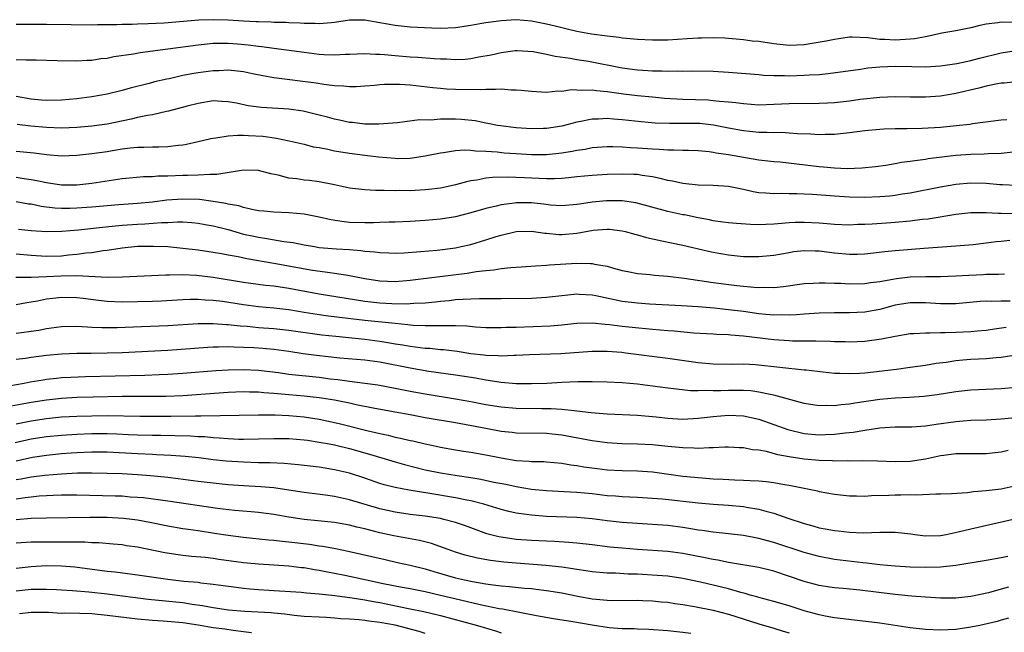
# Model space of a CAD drawing. Units: inches. Extents: x 2685000 to 2687309, y 1550634 to 1551000.
# Drawn here: x 2685555 to 2685685, y 1550766 to 1550847 of the extents above; entities that cross this region are included whole.
import ezdxf

# ---------------------------------------------------------------- set-up
doc = ezdxf.new("R2010")
doc.units = ezdxf.units.IN
doc.header["$MEASUREMENT"] = 0
doc.layers.add('LD26851548_2ft', color=143, linetype='Continuous')

msp = doc.modelspace()

# ---------------------------------------------------------------- linework, layer by layer
at = {"layer": 'LD26851548_2ft'}
for points, elevation in [([(2685686.58, 1550846.58), (2685685, 1550846.65), (2685684.56, 1550846.56), (2685683, 1550846.39), (2685682.18, 1550846.18), (2685681, 1550845.91), (2685679, 1550845.49), (2685677.18, 1550845.18), (2685675.25, 1550844.75), (2685675, 1550844.72), (2685673.57, 1550844.43), (2685673, 1550844.38), (2685672.35, 1550844.35), (2685671, 1550844.25), (2685669.66, 1550844.34), (2685669, 1550844.36), (2685667.41, 1550844.59), (2685665.33, 1550844.67), (2685665, 1550844.66), (2685663.57, 1550844.43), (2685663, 1550844.36), (2685661.89, 1550844.11), (2685659, 1550843.64), (2685657, 1550843.56), (2685655, 1550843.76), (2685653, 1550844.07), (2685652.15, 1550844.15), (2685651, 1550844.3), (2685648.51, 1550844.51), (2685647, 1550844.57), (2685645.47, 1550844.53), (2685645, 1550844.53), (2685643.57, 1550844.43), (2685641, 1550844.27), (2685639.74, 1550844.26), (2685639, 1550844.24), (2685637, 1550844.33), (2685635.54, 1550844.46), (2685635, 1550844.53), (2685634.6, 1550844.6), (2685633, 1550844.77), (2685630.95, 1550845.05), (2685629, 1550845.41), (2685627.72, 1550845.72), (2685627, 1550845.88), (2685626.12, 1550846.12), (2685625, 1550846.38), (2685623, 1550846.77), (2685621, 1550846.94), (2685619, 1550846.83), (2685617, 1550846.56), (2685616.45, 1550846.45), (2685615, 1550846.21), (2685613, 1550845.91), (2685611, 1550845.82), (2685609.85, 1550845.85), (2685607, 1550845.98), (2685605, 1550846.18), (2685603, 1550846.56), (2685601, 1550846.89), (2685599, 1550846.88), (2685597, 1550846.59), (2685596.57, 1550846.57), (2685595, 1550846.42), (2685594.46, 1550846.45), (2685593, 1550846.45), (2685592.5, 1550846.5), (2685591, 1550846.55), (2685590.58, 1550846.58), (2685589, 1550846.61), (2685588.64, 1550846.64), (2685587, 1550846.66), (2685586.69, 1550846.69), (2685585, 1550846.75), (2685583, 1550846.89), (2685581, 1550846.96), (2685579.1, 1550846.9), (2685574.51, 1550846.51), (2685572.4, 1550846.4), (2685571, 1550846.37), (2685570.33, 1550846.32), (2685569, 1550846.32), (2685568.27, 1550846.27), (2685565.73, 1550846.27), (2685565, 1550846.25), (2685562.27, 1550846.27), (2685559, 1550846.32), (2685555, 1550846.32)], 8908), ([(2685555, 1550841.72), (2685556.34, 1550841.66), (2685557.65, 1550841.65), (2685560.43, 1550841.57), (2685563, 1550841.54), (2685564.38, 1550841.62), (2685565, 1550841.63), (2685566.18, 1550841.82), (2685567, 1550841.9), (2685567.9, 1550842.1), (2685570.47, 1550842.47), (2685571.36, 1550842.64), (2685575, 1550843.1), (2685579, 1550843.64), (2685581, 1550843.85), (2685582.12, 1550843.88), (2685583, 1550843.86), (2685584.23, 1550843.77), (2685585.63, 1550843.63), (2685587, 1550843.45), (2685587.42, 1550843.42), (2685589, 1550843.19), (2685593, 1550842.66), (2685595, 1550842.43), (2685595.62, 1550842.38), (2685597, 1550842.33), (2685598.41, 1550842.41), (2685599, 1550842.41), (2685601, 1550842.51), (2685602.41, 1550842.41), (2685603, 1550842.42), (2685603.61, 1550842.39), (2685605, 1550842.23), (2685607, 1550842.06), (2685608, 1550842), (2685610.17, 1550841.83), (2685611, 1550841.79), (2685611.79, 1550841.79), (2685613, 1550841.71), (2685614.25, 1550841.75), (2685615, 1550841.84), (2685616.08, 1550842.08), (2685617.67, 1550842.33), (2685619, 1550842.65), (2685620.87, 1550842.88), (2685621.12, 1550842.88), (2685623.24, 1550842.76), (2685625, 1550842.43), (2685626.13, 1550842.13), (2685628.12, 1550841.88), (2685629, 1550841.7), (2685630.53, 1550841.47), (2685635, 1550840.62), (2685637, 1550840.36), (2685637.71, 1550840.29), (2685639, 1550840.22), (2685640.22, 1550840.22), (2685641, 1550840.17), (2685642.22, 1550840.22), (2685643, 1550840.19), (2685644.23, 1550840.23), (2685647, 1550840.19), (2685649, 1550840.05), (2685653, 1550839.71), (2685653.65, 1550839.65), (2685655, 1550839.6), (2685656.4, 1550839.6), (2685657, 1550839.57), (2685659, 1550839.62), (2685659.68, 1550839.68), (2685661, 1550839.75), (2685662.15, 1550839.85), (2685666.44, 1550840.44), (2685667.4, 1550840.6), (2685669, 1550840.76), (2685671, 1550840.84), (2685673.22, 1550840.78), (2685675, 1550840.76), (2685677, 1550840.87), (2685679.17, 1550841.17), (2685681, 1550841.56), (2685682.13, 1550841.87), (2685685, 1550842.57), (2685687, 1550842.9)], 8910), ([(2685687, 1550838.74), (2685685.4, 1550838.6), (2685685, 1550838.59), (2685684.51, 1550838.51), (2685683, 1550838.2), (2685682.07, 1550837.93), (2685679, 1550837.21), (2685677, 1550836.87), (2685675, 1550836.72), (2685673, 1550836.75), (2685671, 1550836.8), (2685669, 1550836.71), (2685666.41, 1550836.41), (2685665, 1550836.21), (2685663, 1550836), (2685662.06, 1550835.94), (2685661, 1550835.89), (2685657, 1550835.86), (2685655, 1550835.75), (2685653, 1550835.7), (2685651, 1550835.84), (2685649.99, 1550835.99), (2685649, 1550836.08), (2685647.84, 1550836.16), (2685647, 1550836.27), (2685646.32, 1550836.32), (2685643, 1550836.42), (2685640.57, 1550836.57), (2685639, 1550836.72), (2685637, 1550836.93), (2685635.15, 1550837.15), (2685633, 1550837.45), (2685631.57, 1550837.57), (2685631, 1550837.67), (2685629.62, 1550837.62), (2685629, 1550837.68), (2685628.31, 1550837.69), (2685627, 1550837.5), (2685626.49, 1550837.51), (2685625, 1550837.37), (2685623, 1550837.47), (2685621.63, 1550837.63), (2685621, 1550837.66), (2685620.33, 1550837.67), (2685619, 1550837.78), (2685618.27, 1550837.73), (2685617, 1550837.76), (2685616.29, 1550837.72), (2685613, 1550837.73), (2685611.8, 1550837.8), (2685611, 1550837.87), (2685610.01, 1550837.99), (2685607, 1550838.31), (2685605.6, 1550838.4), (2685605, 1550838.42), (2685603.6, 1550838.4), (2685603, 1550838.36), (2685602.28, 1550838.28), (2685601, 1550838.17), (2685599.89, 1550838.11), (2685599, 1550838.08), (2685598.18, 1550838.18), (2685597, 1550838.23), (2685595.59, 1550838.41), (2685594.58, 1550838.58), (2685589, 1550839.31), (2685587.56, 1550839.56), (2685586.18, 1550839.82), (2685585, 1550840.07), (2685584.19, 1550840.19), (2685583, 1550840.29), (2685581.77, 1550840.23), (2685581, 1550840.22), (2685579, 1550839.96), (2685578.18, 1550839.82), (2685577, 1550839.58), (2685575.17, 1550839.17), (2685574.88, 1550839.12), (2685573.26, 1550838.74), (2685572.55, 1550838.55), (2685570.06, 1550837.94), (2685569, 1550837.63), (2685567, 1550837.12), (2685565, 1550836.77), (2685563, 1550836.51), (2685561, 1550836.32), (2685559, 1550836.28), (2685558.35, 1550836.35), (2685557, 1550836.46), (2685555, 1550836.84)], 8912), ([(2685685.74, 1550833.74), (2685685, 1550833.69), (2685681.2, 1550833.2), (2685680.87, 1550833.13), (2685679.07, 1550832.93), (2685677, 1550832.72), (2685674.58, 1550832.58), (2685672.54, 1550832.54), (2685671, 1550832.55), (2685669.5, 1550832.5), (2685669, 1550832.47), (2685667, 1550832.28), (2685665, 1550832.03), (2685663, 1550831.82), (2685661.79, 1550831.79), (2685661, 1550831.75), (2685659.83, 1550831.83), (2685658.12, 1550831.88), (2685657, 1550831.99), (2685656.05, 1550832.05), (2685655, 1550832.04), (2685654.09, 1550832.09), (2685653, 1550832.09), (2685651.81, 1550832.19), (2685651, 1550832.27), (2685649, 1550832.64), (2685647.05, 1550833.05), (2685645.25, 1550833.25), (2685644.73, 1550833.27), (2685641.24, 1550833.24), (2685639.32, 1550833.32), (2685637.49, 1550833.49), (2685635, 1550833.76), (2685633.83, 1550833.83), (2685633, 1550833.91), (2685631.84, 1550833.84), (2685631, 1550833.84), (2685629.52, 1550833.52), (2685629, 1550833.43), (2685627, 1550832.89), (2685625, 1550832.6), (2685624.59, 1550832.59), (2685623, 1550832.57), (2685621, 1550832.7), (2685618.93, 1550832.93), (2685618.53, 1550833), (2685617.26, 1550833.26), (2685617, 1550833.3), (2685615.59, 1550833.59), (2685613.78, 1550833.78), (2685613, 1550833.81), (2685612.17, 1550833.83), (2685611, 1550833.82), (2685609.72, 1550833.72), (2685608.25, 1550833.75), (2685605.34, 1550833.34), (2685602.85, 1550833.16), (2685601, 1550833.18), (2685599.37, 1550833.37), (2685599, 1550833.38), (2685597.68, 1550833.68), (2685597, 1550833.81), (2685596.09, 1550834.09), (2685595, 1550834.38), (2685592.89, 1550834.89), (2685591, 1550835.14), (2685587.37, 1550835.37), (2685585.61, 1550835.61), (2685584.06, 1550835.94), (2685583, 1550836.13), (2685582.16, 1550836.16), (2685581, 1550836.23), (2685579, 1550835.92), (2685577.55, 1550835.55), (2685575.12, 1550834.88), (2685574.84, 1550834.84), (2685573, 1550834.42), (2685572.32, 1550834.32), (2685571, 1550834.03), (2685570.17, 1550833.83), (2685567, 1550833.19), (2685565, 1550832.89), (2685563, 1550832.71), (2685561, 1550832.65), (2685559, 1550832.72), (2685556.92, 1550832.92), (2685555.14, 1550833.14)], 8914), ([(2685555, 1550829.61), (2685557.37, 1550829.37), (2685559, 1550829.15), (2685561, 1550829.01), (2685563, 1550829.08), (2685565, 1550829.29), (2685567, 1550829.58), (2685567.7, 1550829.7), (2685569, 1550829.9), (2685570.05, 1550830.05), (2685571, 1550830.13), (2685571.87, 1550830.13), (2685573, 1550830.19), (2685573.81, 1550830.19), (2685575, 1550830.22), (2685576.4, 1550830.4), (2685577, 1550830.45), (2685577.47, 1550830.53), (2685579, 1550830.87), (2685580.71, 1550831.29), (2685581, 1550831.34), (2685581.37, 1550831.37), (2685583, 1550831.65), (2685584.26, 1550831.74), (2685585, 1550831.7), (2685585.66, 1550831.66), (2685587.57, 1550831.57), (2685589.34, 1550831.34), (2685591.01, 1550830.99), (2685593, 1550830.51), (2685594.19, 1550830.19), (2685595, 1550830.07), (2685596.13, 1550829.87), (2685597, 1550829.67), (2685599, 1550829.33), (2685601, 1550829.06), (2685602.84, 1550828.84), (2685605, 1550828.67), (2685605.34, 1550828.66), (2685607, 1550828.69), (2685607.29, 1550828.71), (2685609, 1550828.97), (2685611, 1550829.39), (2685611.42, 1550829.42), (2685613, 1550829.68), (2685614.22, 1550829.78), (2685615, 1550829.73), (2685615.64, 1550829.64), (2685617, 1550829.61), (2685618.5, 1550829.5), (2685619.4, 1550829.4), (2685621, 1550829.28), (2685623, 1550829.17), (2685625, 1550829.18), (2685627, 1550829.38), (2685628.4, 1550829.6), (2685629, 1550829.73), (2685630.11, 1550829.89), (2685631, 1550830.07), (2685633, 1550830.24), (2685633.76, 1550830.24), (2685635, 1550830.2), (2685636.1, 1550830.1), (2685637, 1550830.06), (2685639, 1550829.9), (2685639.87, 1550829.87), (2685641, 1550829.78), (2685641.8, 1550829.8), (2685643, 1550829.73), (2685643.74, 1550829.74), (2685645, 1550829.69), (2685646.44, 1550829.56), (2685647, 1550829.48), (2685647.38, 1550829.38), (2685649, 1550829.15), (2685651.25, 1550828.75), (2685653, 1550828.47), (2685655, 1550828.25), (2685655.82, 1550828.18), (2685658.05, 1550827.95), (2685661, 1550827.59), (2685661.56, 1550827.56), (2685663, 1550827.41), (2685664.66, 1550827.34), (2685666.61, 1550827.39), (2685668.41, 1550827.59), (2685669.76, 1550827.76), (2685671, 1550827.97), (2685671.86, 1550828.14), (2685673, 1550828.27), (2685673.61, 1550828.39), (2685675, 1550828.56), (2685675.38, 1550828.62), (2685677.15, 1550828.85), (2685679, 1550829.06), (2685681, 1550829.21), (2685682.74, 1550829.26), (2685683.29, 1550829.29), (2685685, 1550829.33), (2685687, 1550829.58)], 8916), ([(2685687, 1550825.08), (2685685.16, 1550825.16), (2685684.84, 1550825.16), (2685683, 1550825.33), (2685681, 1550825.39), (2685679, 1550825.21), (2685677, 1550824.87), (2685673, 1550824.08), (2685671.93, 1550823.93), (2685671, 1550823.76), (2685670.32, 1550823.68), (2685669, 1550823.57), (2685667, 1550823.51), (2685665, 1550823.55), (2685663, 1550823.68), (2685660.1, 1550823.9), (2685659, 1550823.95), (2685658.02, 1550823.98), (2685657, 1550823.98), (2685656, 1550824), (2685655, 1550823.97), (2685653.92, 1550824.08), (2685653, 1550824.12), (2685652.25, 1550824.25), (2685651, 1550824.53), (2685649, 1550824.95), (2685647, 1550825.09), (2685645, 1550825.12), (2685643, 1550825.32), (2685641.63, 1550825.63), (2685641, 1550825.74), (2685640.01, 1550826.01), (2685639, 1550826.2), (2685637.61, 1550826.39), (2685637, 1550826.51), (2685636.54, 1550826.54), (2685635, 1550826.59), (2685633, 1550826.53), (2685631, 1550826.41), (2685629, 1550826.21), (2685627.91, 1550826.09), (2685627, 1550826.02), (2685626.04, 1550825.96), (2685625, 1550825.96), (2685624.01, 1550826.01), (2685622.07, 1550826.07), (2685619.82, 1550826.18), (2685617.85, 1550826.15), (2685617, 1550826.04), (2685615.78, 1550825.78), (2685615, 1550825.68), (2685614.45, 1550825.55), (2685613, 1550825.15), (2685611.23, 1550824.77), (2685611, 1550824.73), (2685609.47, 1550824.53), (2685609, 1550824.49), (2685607, 1550824.38), (2685605.6, 1550824.4), (2685605, 1550824.38), (2685603.57, 1550824.43), (2685602.42, 1550824.42), (2685601, 1550824.49), (2685599, 1550824.72), (2685597, 1550825.15), (2685595, 1550825.54), (2685593.72, 1550825.72), (2685593, 1550825.8), (2685592.06, 1550825.94), (2685591, 1550826.06), (2685589.56, 1550826.44), (2685588.61, 1550826.61), (2685587, 1550827.06), (2685585, 1550827.11), (2685581.48, 1550826.52), (2685581, 1550826.52), (2685580.54, 1550826.54), (2685579, 1550826.43), (2685577.61, 1550826.39), (2685577, 1550826.4), (2685575, 1550826.32), (2685573.71, 1550826.29), (2685573, 1550826.23), (2685571.8, 1550826.2), (2685569.95, 1550826.05), (2685569, 1550825.95), (2685565, 1550825.35), (2685563, 1550825.14), (2685561, 1550825.14), (2685559, 1550825.41), (2685557.71, 1550825.71), (2685557, 1550825.82), (2685556.05, 1550825.95), (2685555, 1550826.12)], 8918), ([(2685686.66, 1550821.34), (2685685, 1550821.36), (2685684.6, 1550821.4), (2685683, 1550821.47), (2685681.45, 1550821.45), (2685681, 1550821.47), (2685679, 1550821.26), (2685675.35, 1550820.65), (2685674.57, 1550820.57), (2685673, 1550820.36), (2685671, 1550820.18), (2685669.88, 1550820.12), (2685667.97, 1550819.97), (2685667, 1550819.93), (2685666.09, 1550819.91), (2685665, 1550819.85), (2685663, 1550819.93), (2685662.03, 1550820.03), (2685661, 1550820.11), (2685659, 1550820.2), (2685657.82, 1550820.18), (2685657, 1550820.14), (2685656.04, 1550820.04), (2685655, 1550819.98), (2685653.92, 1550819.92), (2685653, 1550819.9), (2685651.92, 1550819.92), (2685650.05, 1550820.05), (2685649, 1550820.14), (2685648.25, 1550820.25), (2685647, 1550820.4), (2685646.52, 1550820.52), (2685645, 1550820.81), (2685643.2, 1550821.2), (2685643, 1550821.22), (2685641, 1550821.64), (2685636.77, 1550822.77), (2685635, 1550823.04), (2685632.93, 1550823.07), (2685631, 1550822.89), (2685629.37, 1550822.63), (2685629, 1550822.55), (2685627, 1550822.38), (2685625.51, 1550822.49), (2685624.61, 1550822.61), (2685623, 1550822.78), (2685621, 1550822.8), (2685620.75, 1550822.75), (2685619, 1550822.54), (2685618.36, 1550822.36), (2685617, 1550822.04), (2685615, 1550821.45), (2685613, 1550820.95), (2685611, 1550820.64), (2685609, 1550820.47), (2685607, 1550820.34), (2685605, 1550820.24), (2685604.22, 1550820.22), (2685603, 1550820.17), (2685602.16, 1550820.16), (2685601, 1550820.13), (2685599, 1550820.21), (2685598.27, 1550820.27), (2685596.55, 1550820.55), (2685595, 1550820.9), (2685593, 1550821.28), (2685591, 1550821.46), (2685589, 1550821.55), (2685587.69, 1550821.69), (2685587, 1550821.75), (2685586.11, 1550821.89), (2685585, 1550822.17), (2685584.38, 1550822.38), (2685583, 1550822.6), (2685582.69, 1550822.69), (2685581, 1550822.96), (2685579.21, 1550823.21), (2685577, 1550823.29), (2685574.87, 1550823.13), (2685573, 1550822.89), (2685571, 1550822.71), (2685568.53, 1550822.53), (2685565, 1550822.23), (2685563, 1550822.09), (2685562.06, 1550822.06), (2685561, 1550822.06), (2685560.1, 1550822.1), (2685558.31, 1550822.31), (2685557, 1550822.59), (2685556.63, 1550822.63), (2685555, 1550822.92)], 8920), ([(2685555.32, 1550819.32), (2685557, 1550819.14), (2685559, 1550818.98), (2685561.03, 1550819.03), (2685563.24, 1550819.24), (2685566.41, 1550819.59), (2685567.69, 1550819.69), (2685569, 1550819.82), (2685571, 1550819.95), (2685572, 1550820), (2685574.19, 1550820.19), (2685575, 1550820.2), (2685576.28, 1550820.28), (2685577, 1550820.26), (2685578.19, 1550820.19), (2685579, 1550820.12), (2685579.94, 1550819.94), (2685581, 1550819.76), (2685583, 1550819.25), (2685585, 1550818.67), (2685586.36, 1550818.37), (2685587, 1550818.24), (2685588.09, 1550818.09), (2685590.31, 1550817.7), (2685591.54, 1550817.54), (2685593, 1550817.23), (2685594.38, 1550817), (2685595, 1550816.91), (2685597.28, 1550816.72), (2685599, 1550816.62), (2685600.5, 1550816.5), (2685601, 1550816.42), (2685602.32, 1550816.32), (2685603, 1550816.21), (2685604.19, 1550816.19), (2685605, 1550816.15), (2685606.2, 1550816.2), (2685608.35, 1550816.35), (2685610.55, 1550816.55), (2685613, 1550816.85), (2685613.71, 1550817), (2685615, 1550817.3), (2685617, 1550817.91), (2685618.34, 1550818.34), (2685619, 1550818.53), (2685621, 1550819), (2685623, 1550819.06), (2685624.79, 1550818.79), (2685625, 1550818.78), (2685626.62, 1550818.62), (2685627, 1550818.61), (2685629, 1550818.79), (2685631.17, 1550819.17), (2685633, 1550819.32), (2685633.3, 1550819.3), (2685635, 1550819.09), (2685635.38, 1550819), (2685636.64, 1550818.64), (2685637, 1550818.56), (2685638.19, 1550818.19), (2685640.21, 1550817.79), (2685641.49, 1550817.49), (2685643, 1550817.19), (2685646.39, 1550816.39), (2685647, 1550816.27), (2685649, 1550815.93), (2685651, 1550815.72), (2685653, 1550815.68), (2685655, 1550815.89), (2685657, 1550816.25), (2685657.65, 1550816.35), (2685659, 1550816.5), (2685660.45, 1550816.45), (2685661, 1550816.45), (2685663, 1550816.17), (2685665, 1550815.99), (2685665.99, 1550816.01), (2685667, 1550816.06), (2685669.65, 1550816.35), (2685671, 1550816.49), (2685674.8, 1550816.8), (2685679, 1550817.1), (2685681.3, 1550817.3), (2685683, 1550817.51), (2685684.32, 1550817.68), (2685685, 1550817.73), (2685686.13, 1550817.87)], 8922), ([(2685555, 1550816.05), (2685557, 1550815.86), (2685559, 1550815.73), (2685561, 1550815.8), (2685561.91, 1550815.91), (2685563, 1550816), (2685564.19, 1550816.19), (2685565, 1550816.25), (2685566.49, 1550816.49), (2685567, 1550816.54), (2685569, 1550816.86), (2685571, 1550817.05), (2685573.08, 1550817.08), (2685575, 1550817.01), (2685577, 1550816.82), (2685579, 1550816.58), (2685581, 1550816.29), (2685582.08, 1550816.08), (2685583, 1550815.92), (2685584.32, 1550815.68), (2685585.43, 1550815.43), (2685589, 1550814.83), (2685594.1, 1550813.9), (2685596.43, 1550813.57), (2685597, 1550813.52), (2685598.78, 1550813.22), (2685599, 1550813.2), (2685601, 1550812.79), (2685603, 1550812.49), (2685605, 1550812.42), (2685607, 1550812.56), (2685610.93, 1550813.07), (2685614.51, 1550813.49), (2685615.7, 1550813.7), (2685617, 1550813.86), (2685618.05, 1550813.95), (2685619, 1550814.12), (2685620.27, 1550814.27), (2685621.67, 1550814.33), (2685623.54, 1550814.46), (2685625, 1550814.54), (2685625.41, 1550814.59), (2685629, 1550814.82), (2685630.79, 1550814.79), (2685631, 1550814.77), (2685631.31, 1550814.69), (2685633, 1550814.41), (2685633.84, 1550814.16), (2685635, 1550813.86), (2685635.71, 1550813.71), (2685637, 1550813.47), (2685638.68, 1550813.32), (2685639.24, 1550813.24), (2685641, 1550813.09), (2685643.17, 1550812.83), (2685647, 1550812.25), (2685650.12, 1550811.88), (2685652.34, 1550811.66), (2685653, 1550811.63), (2685653.66, 1550811.66), (2685655, 1550811.62), (2685656.26, 1550811.74), (2685659, 1550812.13), (2685660.17, 1550812.17), (2685661, 1550812.23), (2685661.76, 1550812.24), (2685663, 1550812.18), (2685663.83, 1550812.17), (2685665, 1550812.11), (2685667, 1550812.14), (2685667.74, 1550812.26), (2685669, 1550812.4), (2685670.7, 1550812.7), (2685671.2, 1550812.8), (2685673, 1550813), (2685675.06, 1550813.06), (2685677, 1550813.07), (2685679, 1550813.14), (2685680.75, 1550813.25), (2685682.67, 1550813.33), (2685683, 1550813.36), (2685684.65, 1550813.35), (2685685.42, 1550813.42)], 8924), ([(2685686.18, 1550809.82), (2685685, 1550809.81), (2685683.78, 1550809.78), (2685683, 1550809.82), (2685682.22, 1550809.78), (2685679, 1550809.46), (2685678.55, 1550809.45), (2685677, 1550809.44), (2685675, 1550809.57), (2685673, 1550809.6), (2685671, 1550809.27), (2685669, 1550808.72), (2685667, 1550808.37), (2685665, 1550808.27), (2685663, 1550808.25), (2685661, 1550808.21), (2685659, 1550808.09), (2685658, 1550808), (2685657, 1550807.96), (2685655.99, 1550807.99), (2685655, 1550807.97), (2685653.95, 1550808.05), (2685653, 1550808.15), (2685651, 1550808.42), (2685649, 1550808.66), (2685647.14, 1550808.86), (2685645, 1550809.05), (2685642.8, 1550809.2), (2685638.57, 1550809.43), (2685637, 1550809.54), (2685635, 1550809.77), (2685633.97, 1550809.97), (2685631.51, 1550810.49), (2685631, 1550810.58), (2685629.3, 1550810.7), (2685629, 1550810.71), (2685627.43, 1550810.57), (2685625, 1550810.29), (2685623, 1550810.17), (2685619, 1550810.13), (2685617.9, 1550810.1), (2685616.13, 1550810.13), (2685615, 1550810.08), (2685613.99, 1550810.01), (2685613, 1550809.98), (2685612.13, 1550809.87), (2685611, 1550809.77), (2685610.32, 1550809.68), (2685609, 1550809.56), (2685607.49, 1550809.49), (2685607, 1550809.44), (2685606.58, 1550809.42), (2685604.56, 1550809.44), (2685603, 1550809.54), (2685601, 1550809.77), (2685595, 1550810.71), (2685591, 1550811.48), (2685589, 1550811.77), (2685587.89, 1550811.89), (2685585, 1550812.29), (2685581, 1550812.93), (2685578.79, 1550813.21), (2685577, 1550813.28), (2685575.23, 1550813.23), (2685574.75, 1550813.25), (2685569.02, 1550812.98), (2685567, 1550812.94), (2685563, 1550813.14), (2685560.89, 1550813.11), (2685559, 1550813.02), (2685557, 1550812.95), (2685554.95, 1550812.95)], 8926), ([(2685685.66, 1550806.34), (2685684.1, 1550806.1), (2685683, 1550805.95), (2685681.85, 1550805.85), (2685681, 1550805.75), (2685679, 1550805.65), (2685677.61, 1550805.61), (2685677, 1550805.62), (2685675.58, 1550805.58), (2685675, 1550805.6), (2685673.49, 1550805.49), (2685673, 1550805.48), (2685671, 1550805.16), (2685669.2, 1550804.8), (2685667, 1550804.48), (2685665, 1550804.4), (2685664.43, 1550804.43), (2685663, 1550804.45), (2685662.48, 1550804.48), (2685660.52, 1550804.52), (2685659, 1550804.51), (2685657.47, 1550804.53), (2685657, 1550804.55), (2685655, 1550804.71), (2685651, 1550805.18), (2685649.3, 1550805.3), (2685649, 1550805.34), (2685647.41, 1550805.41), (2685647, 1550805.45), (2685644.4, 1550805.6), (2685641.83, 1550805.83), (2685641, 1550805.88), (2685639.98, 1550805.98), (2685639, 1550806.06), (2685636.32, 1550806.32), (2685635, 1550806.46), (2685633.31, 1550806.7), (2685632.73, 1550806.73), (2685631, 1550806.91), (2685629, 1550806.85), (2685627, 1550806.64), (2685625.49, 1550806.51), (2685621, 1550806.35), (2685619.69, 1550806.31), (2685619, 1550806.27), (2685617, 1550806.3), (2685615.62, 1550806.38), (2685614.49, 1550806.49), (2685613, 1550806.53), (2685612.56, 1550806.56), (2685611, 1550806.53), (2685610.56, 1550806.56), (2685609, 1550806.54), (2685607.4, 1550806.6), (2685607, 1550806.64), (2685606.69, 1550806.69), (2685605, 1550806.84), (2685601, 1550807.27), (2685597.67, 1550807.67), (2685595.89, 1550807.89), (2685594.14, 1550808.14), (2685593, 1550808.33), (2685591, 1550808.64), (2685589, 1550808.87), (2685587, 1550809.07), (2685585, 1550809.33), (2685582.25, 1550809.75), (2685581, 1550809.91), (2685579.95, 1550809.95), (2685579, 1550810.03), (2685577.98, 1550810.02), (2685577, 1550809.98), (2685574.2, 1550809.8), (2685573, 1550809.75), (2685571, 1550809.7), (2685569, 1550809.67), (2685567, 1550809.75), (2685565.88, 1550809.88), (2685563.85, 1550810.15), (2685563, 1550810.24), (2685561, 1550810.28), (2685559.84, 1550810.16), (2685559, 1550810.05), (2685557.81, 1550809.81), (2685557, 1550809.67), (2685556.41, 1550809.59), (2685555, 1550809.31)], 8928), ([(2685555, 1550805.58), (2685555.69, 1550805.69), (2685557, 1550805.85), (2685558.01, 1550805.99), (2685559, 1550806.19), (2685561, 1550806.45), (2685563, 1550806.5), (2685564.41, 1550806.41), (2685565, 1550806.39), (2685566.32, 1550806.32), (2685568.33, 1550806.33), (2685571.52, 1550806.48), (2685575, 1550806.59), (2685579, 1550806.84), (2685581, 1550806.87), (2685582.74, 1550806.74), (2685583, 1550806.74), (2685584.55, 1550806.55), (2685585.5, 1550806.5), (2685587, 1550806.35), (2685589, 1550806.19), (2685591, 1550805.97), (2685595.36, 1550805.36), (2685597.17, 1550805.17), (2685601, 1550804.8), (2685603, 1550804.54), (2685604.32, 1550804.32), (2685605, 1550804.19), (2685606.03, 1550804.03), (2685607, 1550803.85), (2685608.32, 1550803.68), (2685609, 1550803.62), (2685609.59, 1550803.59), (2685611, 1550803.44), (2685611.42, 1550803.42), (2685613.19, 1550803.19), (2685615, 1550802.91), (2685616.72, 1550802.72), (2685617, 1550802.67), (2685618.63, 1550802.63), (2685619, 1550802.59), (2685620.66, 1550802.66), (2685621, 1550802.66), (2685622.76, 1550802.76), (2685626.89, 1550802.89), (2685631, 1550803.19), (2685633, 1550803.2), (2685634.94, 1550803.06), (2685635.44, 1550803), (2685641, 1550802.27), (2685645, 1550801.72), (2685647, 1550801.53), (2685649.5, 1550801.5), (2685651, 1550801.52), (2685652.57, 1550801.43), (2685659, 1550800.76), (2685659.28, 1550800.72), (2685663, 1550800.31), (2685663.69, 1550800.31), (2685665, 1550800.24), (2685666.3, 1550800.3), (2685667, 1550800.36), (2685671.17, 1550800.83), (2685673, 1550801.07), (2685675, 1550801.36), (2685676.4, 1550801.6), (2685677.76, 1550801.76), (2685679, 1550801.96), (2685679.94, 1550802.06), (2685681, 1550802.14), (2685683, 1550802.24), (2685684.36, 1550802.36), (2685685, 1550802.39), (2685686.66, 1550802.66)], 8930), ([(2685687, 1550798.39), (2685685, 1550798.21), (2685681, 1550798.05), (2685679, 1550797.84), (2685676.56, 1550797.44), (2685674.8, 1550797.2), (2685672.92, 1550797.08), (2685671, 1550797.02), (2685669, 1550796.84), (2685665.67, 1550796.33), (2685665, 1550796.2), (2685663.89, 1550796.11), (2685663, 1550795.98), (2685661.99, 1550796.01), (2685661, 1550795.97), (2685659, 1550796.29), (2685657.23, 1550796.77), (2685656.47, 1550797), (2685655, 1550797.4), (2685654.53, 1550797.47), (2685653, 1550797.81), (2685651.95, 1550797.95), (2685651, 1550798.01), (2685649, 1550798.03), (2685647.98, 1550797.98), (2685647, 1550797.96), (2685645.99, 1550798.01), (2685645, 1550797.96), (2685643.98, 1550797.98), (2685642.17, 1550798.17), (2685641, 1550798.31), (2685639, 1550798.58), (2685637, 1550798.84), (2685635, 1550799.02), (2685633, 1550799.13), (2685631, 1550799.17), (2685629.15, 1550799.15), (2685627, 1550799.06), (2685625.05, 1550798.95), (2685623, 1550798.89), (2685621, 1550798.89), (2685619, 1550799.05), (2685617, 1550799.36), (2685615.62, 1550799.62), (2685613, 1550800.04), (2685609.46, 1550800.54), (2685607, 1550800.94), (2685603, 1550801.73), (2685601, 1550802), (2685597.72, 1550802.28), (2685594.62, 1550802.62), (2685592.86, 1550802.86), (2685591, 1550803.15), (2685589, 1550803.43), (2685587.56, 1550803.56), (2685586.36, 1550803.64), (2685585, 1550803.7), (2685583.71, 1550803.71), (2685583, 1550803.76), (2685581.72, 1550803.72), (2685581, 1550803.73), (2685580.3, 1550803.7), (2685575, 1550803.31), (2685569, 1550803), (2685567, 1550802.92), (2685564.88, 1550802.88), (2685563, 1550802.88), (2685561, 1550802.81), (2685559, 1550802.63), (2685557, 1550802.37), (2685556.25, 1550802.25), (2685555, 1550802.09)], 8932), ([(2685553, 1550798.45), (2685556.07, 1550799), (2685556.84, 1550799.16), (2685558.56, 1550799.44), (2685559, 1550799.5), (2685560.34, 1550799.66), (2685561, 1550799.72), (2685562.21, 1550799.79), (2685564.15, 1550799.85), (2685571.96, 1550800.04), (2685573.89, 1550800.11), (2685575, 1550800.17), (2685577, 1550800.32), (2685581.33, 1550800.67), (2685583, 1550800.76), (2685585, 1550800.79), (2685587, 1550800.69), (2685587.35, 1550800.65), (2685589.62, 1550800.38), (2685591, 1550800.18), (2685595, 1550799.75), (2685596.43, 1550799.57), (2685597.46, 1550799.46), (2685599, 1550799.24), (2685601, 1550798.99), (2685602.74, 1550798.74), (2685605, 1550798.33), (2685607, 1550797.92), (2685609, 1550797.55), (2685613, 1550796.92), (2685615, 1550796.56), (2685617, 1550796.16), (2685619, 1550795.84), (2685621, 1550795.68), (2685624.37, 1550795.63), (2685625.63, 1550795.63), (2685627, 1550795.54), (2685628.65, 1550795.35), (2685629, 1550795.34), (2685630.89, 1550795.11), (2685633, 1550794.94), (2685637, 1550794.77), (2685639.45, 1550794.55), (2685641, 1550794.35), (2685643, 1550794.23), (2685645, 1550794.35), (2685647, 1550794.6), (2685649, 1550794.77), (2685651, 1550794.67), (2685653, 1550794.22), (2685655, 1550793.53), (2685656.86, 1550792.86), (2685659, 1550792.35), (2685661, 1550792.18), (2685661.8, 1550792.2), (2685663, 1550792.25), (2685664.43, 1550792.43), (2685665.48, 1550792.52), (2685667, 1550792.79), (2685669, 1550793.08), (2685671, 1550793.2), (2685673.22, 1550793.22), (2685675, 1550793.36), (2685676.42, 1550793.58), (2685679, 1550793.93), (2685680, 1550794), (2685681, 1550794.08), (2685683, 1550794.15), (2685685, 1550794.27), (2685686.41, 1550794.41)], 8934), ([(2685685.92, 1550790.08), (2685685, 1550789.86), (2685683, 1550789.66), (2685681, 1550789.66), (2685680.36, 1550789.64), (2685679, 1550789.63), (2685677.45, 1550789.45), (2685677, 1550789.38), (2685675, 1550788.96), (2685673, 1550788.65), (2685671, 1550788.6), (2685668.7, 1550788.7), (2685666.73, 1550788.73), (2685665, 1550788.69), (2685664.71, 1550788.71), (2685663, 1550788.7), (2685662.73, 1550788.73), (2685661, 1550788.78), (2685659, 1550788.95), (2685657, 1550789.27), (2685655.54, 1550789.54), (2685654.05, 1550789.95), (2685653, 1550790.13), (2685652.19, 1550790.19), (2685651, 1550790.43), (2685650.44, 1550790.44), (2685649, 1550790.53), (2685648.53, 1550790.53), (2685647, 1550790.45), (2685646.46, 1550790.46), (2685645, 1550790.37), (2685644.42, 1550790.42), (2685643, 1550790.43), (2685642.5, 1550790.5), (2685641, 1550790.63), (2685639, 1550790.84), (2685637, 1550790.94), (2685635, 1550790.99), (2685633, 1550791.12), (2685631, 1550791.38), (2685627, 1550792.11), (2685625.75, 1550792.25), (2685625, 1550792.33), (2685621, 1550792.4), (2685620.47, 1550792.47), (2685619, 1550792.62), (2685616.98, 1550792.98), (2685613, 1550793.73), (2685609, 1550794.42), (2685607, 1550794.78), (2685605, 1550795.17), (2685602.35, 1550795.65), (2685599.87, 1550796.13), (2685599, 1550796.33), (2685597, 1550796.72), (2685595.3, 1550797), (2685595, 1550797.05), (2685593, 1550797.27), (2685591, 1550797.44), (2685590.5, 1550797.5), (2685589, 1550797.61), (2685587.69, 1550797.69), (2685587, 1550797.77), (2685585.79, 1550797.79), (2685585, 1550797.83), (2685583, 1550797.75), (2685577, 1550797.32), (2685574.77, 1550797.23), (2685569, 1550797.2), (2685565.14, 1550797.14), (2685563, 1550797.08), (2685561, 1550796.96), (2685559, 1550796.74), (2685557, 1550796.44), (2685555.78, 1550796.22), (2685553.84, 1550795.84)], 8936), ([(2685555, 1550793.59), (2685557, 1550794), (2685559, 1550794.32), (2685561, 1550794.52), (2685563, 1550794.62), (2685565, 1550794.68), (2685567, 1550794.69), (2685571.38, 1550794.62), (2685575.39, 1550794.61), (2685578.67, 1550794.67), (2685579.35, 1550794.65), (2685587, 1550794.79), (2685589.2, 1550794.8), (2685591, 1550794.73), (2685593, 1550794.54), (2685595, 1550794.22), (2685596.01, 1550794.01), (2685597.65, 1550793.65), (2685601.26, 1550792.74), (2685603, 1550792.34), (2685604.11, 1550792.11), (2685605, 1550791.87), (2685605.73, 1550791.73), (2685607, 1550791.41), (2685607.35, 1550791.35), (2685609, 1550790.97), (2685610.64, 1550790.64), (2685611, 1550790.55), (2685613, 1550790.19), (2685614.02, 1550790.02), (2685615, 1550789.87), (2685617, 1550789.52), (2685619, 1550789.11), (2685621, 1550788.79), (2685622.69, 1550788.69), (2685623, 1550788.65), (2685624.62, 1550788.62), (2685625, 1550788.6), (2685627, 1550788.42), (2685628.2, 1550788.2), (2685629, 1550788.1), (2685629.93, 1550787.93), (2685631.7, 1550787.7), (2685633, 1550787.55), (2685635, 1550787.45), (2685637, 1550787.42), (2685639, 1550787.29), (2685643, 1550786.72), (2685645.54, 1550786.46), (2685647, 1550786.36), (2685648.3, 1550786.3), (2685649.79, 1550786.21), (2685651, 1550786.18), (2685651.89, 1550786.11), (2685653, 1550786.08), (2685653.99, 1550785.99), (2685655, 1550785.86), (2685656.41, 1550785.59), (2685657, 1550785.5), (2685660.74, 1550784.75), (2685661, 1550784.68), (2685663, 1550784.33), (2685665, 1550784.11), (2685665.9, 1550784.1), (2685667, 1550784.06), (2685667.87, 1550784.13), (2685670.19, 1550784.19), (2685671, 1550784.23), (2685671.77, 1550784.23), (2685673, 1550784.27), (2685673.75, 1550784.25), (2685676.38, 1550784.38), (2685677, 1550784.38), (2685678.43, 1550784.43), (2685680.55, 1550784.55), (2685681.34, 1550784.66), (2685683, 1550784.79), (2685685, 1550785.05), (2685687, 1550785.48)], 8938), ([(2685554.86, 1550791.14), (2685557, 1550791.62), (2685559, 1550791.94), (2685561, 1550792.13), (2685563, 1550792.25), (2685565, 1550792.33), (2685567, 1550792.32), (2685568.28, 1550792.28), (2685569.81, 1550792.19), (2685571, 1550792.15), (2685573, 1550792.11), (2685574.1, 1550792.1), (2685575.95, 1550792.05), (2685578.02, 1550792.02), (2685579, 1550791.96), (2685579.92, 1550791.92), (2685581, 1550791.81), (2685581.78, 1550791.78), (2685583, 1550791.66), (2685584.4, 1550791.6), (2685585, 1550791.59), (2685587, 1550791.62), (2685589, 1550791.69), (2685591, 1550791.69), (2685593, 1550791.51), (2685593.44, 1550791.44), (2685595, 1550791.21), (2685596.09, 1550791), (2685597, 1550790.82), (2685599, 1550790.35), (2685601.62, 1550789.62), (2685605, 1550788.58), (2685606.23, 1550788.23), (2685609, 1550787.56), (2685611, 1550787.14), (2685613.22, 1550786.78), (2685615, 1550786.53), (2685616.32, 1550786.32), (2685618.06, 1550785.93), (2685619.63, 1550785.63), (2685621, 1550785.32), (2685623, 1550784.99), (2685625, 1550784.8), (2685627.31, 1550784.69), (2685629, 1550784.59), (2685631, 1550784.4), (2685633, 1550784.17), (2685634.1, 1550784.1), (2685635, 1550784.02), (2685637, 1550783.93), (2685639, 1550783.81), (2685640.29, 1550783.71), (2685645, 1550783.2), (2685647, 1550783.02), (2685649, 1550782.88), (2685651, 1550782.68), (2685651.39, 1550782.61), (2685653, 1550782.35), (2685653.92, 1550782.08), (2685655, 1550781.81), (2685656.83, 1550781.17), (2685659, 1550780.45), (2685660.16, 1550780.16), (2685661, 1550779.9), (2685661.77, 1550779.77), (2685663, 1550779.52), (2685663.48, 1550779.48), (2685665, 1550779.3), (2685666.78, 1550779.22), (2685669, 1550779.31), (2685670.68, 1550779.32), (2685671, 1550779.33), (2685673.08, 1550779.08), (2685673.62, 1550779), (2685675, 1550778.82), (2685677, 1550778.87), (2685677.72, 1550779), (2685679.34, 1550779.34), (2685681, 1550779.75), (2685687, 1550781.13)], 8940), ([(2685685.89, 1550776.11), (2685685, 1550775.92), (2685683, 1550775.55), (2685679, 1550774.9), (2685677, 1550774.68), (2685675, 1550774.64), (2685673, 1550774.71), (2685671, 1550774.82), (2685669, 1550774.98), (2685667.21, 1550775.21), (2685666.75, 1550775.25), (2685663, 1550775.72), (2685661, 1550776.08), (2685659, 1550776.62), (2685655, 1550777.94), (2685654.15, 1550778.15), (2685653, 1550778.48), (2685651, 1550778.85), (2685649, 1550779.09), (2685647, 1550779.31), (2685645.54, 1550779.54), (2685645, 1550779.59), (2685644.31, 1550779.69), (2685643, 1550779.91), (2685641, 1550780.17), (2685639, 1550780.33), (2685637, 1550780.44), (2685635, 1550780.58), (2685633, 1550780.8), (2685631, 1550781.08), (2685629, 1550781.26), (2685625, 1550781.38), (2685623, 1550781.54), (2685622.36, 1550781.64), (2685621, 1550781.81), (2685620.02, 1550782.02), (2685619, 1550782.28), (2685616.71, 1550783), (2685615, 1550783.45), (2685614.46, 1550783.54), (2685613, 1550783.86), (2685609.58, 1550784.42), (2685606.85, 1550784.85), (2685605, 1550785.2), (2685603.57, 1550785.57), (2685603, 1550785.74), (2685601, 1550786.43), (2685599, 1550787.09), (2685597, 1550787.55), (2685595.74, 1550787.74), (2685595, 1550787.87), (2685592.21, 1550788.21), (2685590.38, 1550788.38), (2685588.46, 1550788.46), (2685587, 1550788.47), (2685585, 1550788.54), (2685582.7, 1550788.7), (2685581, 1550788.88), (2685579.11, 1550789.11), (2685577.3, 1550789.3), (2685575.44, 1550789.44), (2685573.54, 1550789.54), (2685573, 1550789.55), (2685571, 1550789.64), (2685567, 1550789.87), (2685565, 1550789.89), (2685563, 1550789.79), (2685562.27, 1550789.73), (2685561, 1550789.63), (2685559, 1550789.43), (2685557.15, 1550789.15), (2685555, 1550788.7)], 8942), ([(2685685.95, 1550772.05), (2685685, 1550771.8), (2685683.32, 1550771.32), (2685681, 1550770.82), (2685679, 1550770.6), (2685677, 1550770.59), (2685675, 1550770.71), (2685673.15, 1550770.85), (2685671, 1550771.06), (2685666.36, 1550771.64), (2685664.14, 1550771.86), (2685663, 1550771.96), (2685662.09, 1550772.09), (2685661, 1550772.27), (2685659, 1550772.8), (2685655, 1550774.16), (2685653, 1550774.66), (2685649.28, 1550775.28), (2685649, 1550775.31), (2685647.6, 1550775.6), (2685647, 1550775.69), (2685645.93, 1550775.93), (2685643, 1550776.51), (2685641, 1550776.77), (2685637, 1550777), (2685635, 1550777.18), (2685633.35, 1550777.35), (2685631, 1550777.64), (2685629, 1550777.86), (2685627.95, 1550777.95), (2685626.06, 1550778.06), (2685625, 1550778.1), (2685623, 1550778.2), (2685621, 1550778.36), (2685619, 1550778.65), (2685618.7, 1550778.7), (2685617.11, 1550779.11), (2685615, 1550779.86), (2685614.17, 1550780.17), (2685613, 1550780.58), (2685611.43, 1550781), (2685611, 1550781.1), (2685609, 1550781.41), (2685607, 1550781.65), (2685605, 1550781.93), (2685603, 1550782.37), (2685599, 1550783.59), (2685597, 1550784.03), (2685595.81, 1550784.19), (2685593, 1550784.53), (2685591, 1550784.85), (2685589, 1550785.14), (2685587.3, 1550785.3), (2685585, 1550785.43), (2685583, 1550785.57), (2685581, 1550785.76), (2685579, 1550786.01), (2685576.36, 1550786.36), (2685575, 1550786.52), (2685572.74, 1550786.74), (2685571, 1550786.88), (2685569, 1550786.99), (2685567, 1550787.07), (2685565, 1550787.11), (2685563.08, 1550787.08), (2685561, 1550786.97), (2685558.78, 1550786.78), (2685557, 1550786.55), (2685555.68, 1550786.32), (2685555, 1550786.22)], 8944), ([(2685685.97, 1550767.97), (2685685, 1550767.7), (2685684.47, 1550767.53), (2685682.19, 1550767), (2685681, 1550766.75), (2685679, 1550766.47), (2685677, 1550766.36), (2685675, 1550766.45), (2685673, 1550766.7), (2685669, 1550767.31), (2685664.15, 1550767.85), (2685663, 1550768.02), (2685661.78, 1550768.22), (2685661, 1550768.38), (2685659, 1550768.92), (2685657, 1550769.57), (2685655, 1550770.16), (2685654.34, 1550770.34), (2685653, 1550770.69), (2685652.76, 1550770.76), (2685651.89, 1550771), (2685651.21, 1550771.21), (2685650.66, 1550771.34), (2685649, 1550771.82), (2685645.31, 1550772.69), (2685643, 1550773.18), (2685641, 1550773.48), (2685639.61, 1550773.61), (2685637, 1550773.75), (2685635.78, 1550773.78), (2685634.11, 1550773.89), (2685633, 1550773.9), (2685631, 1550774.06), (2685630.2, 1550774.2), (2685629, 1550774.36), (2685628.46, 1550774.46), (2685627, 1550774.67), (2685624.9, 1550774.9), (2685621, 1550775.2), (2685619.36, 1550775.36), (2685617.59, 1550775.59), (2685615.89, 1550775.89), (2685614.27, 1550776.27), (2685613, 1550776.65), (2685612.01, 1550777), (2685609.81, 1550777.81), (2685608.21, 1550778.21), (2685604.83, 1550778.83), (2685603, 1550779.23), (2685601, 1550779.73), (2685599.96, 1550779.96), (2685599, 1550780.23), (2685597, 1550780.59), (2685594.82, 1550780.82), (2685593, 1550780.99), (2685591, 1550781.28), (2685589, 1550781.63), (2685587, 1550781.89), (2685586, 1550782), (2685583.83, 1550782.17), (2685581.58, 1550782.42), (2685575, 1550783.4), (2685571.82, 1550783.82), (2685571, 1550783.9), (2685570.05, 1550783.95), (2685569, 1550784.04), (2685568.07, 1550784.07), (2685563, 1550784.2), (2685561, 1550784.2), (2685559.86, 1550784.14), (2685559, 1550784.12), (2685558.05, 1550784.05), (2685557, 1550783.95), (2685556.17, 1550783.83), (2685555, 1550783.68)], 8946), ([(2685555, 1550780.96), (2685557, 1550781.15), (2685559, 1550781.22), (2685564.71, 1550781.29), (2685567, 1550781.27), (2685569.16, 1550781.16), (2685571, 1550780.95), (2685572.64, 1550780.64), (2685575, 1550780.16), (2685577, 1550779.81), (2685577.69, 1550779.69), (2685579, 1550779.52), (2685581.19, 1550779.19), (2685583, 1550778.9), (2685585, 1550778.63), (2685588.3, 1550778.3), (2685589, 1550778.26), (2685590.12, 1550778.12), (2685591, 1550778.04), (2685593.72, 1550777.72), (2685595, 1550777.52), (2685595.47, 1550777.47), (2685597.16, 1550777.16), (2685598.81, 1550776.81), (2685603.68, 1550775.68), (2685605.32, 1550775.32), (2685607, 1550774.97), (2685609, 1550774.48), (2685610.12, 1550774.12), (2685613, 1550773.28), (2685614.18, 1550773), (2685615.22, 1550772.78), (2685617, 1550772.48), (2685617.62, 1550772.38), (2685619, 1550772.21), (2685620.12, 1550772.12), (2685622.08, 1550771.92), (2685623, 1550771.86), (2685624.31, 1550771.68), (2685625, 1550771.61), (2685627, 1550771.28), (2685629.14, 1550770.86), (2685631, 1550770.53), (2685631.54, 1550770.46), (2685633, 1550770.33), (2685633.69, 1550770.31), (2685637, 1550770.33), (2685637.69, 1550770.31), (2685639, 1550770.25), (2685640.13, 1550770.13), (2685641, 1550770.06), (2685641.91, 1550769.91), (2685643, 1550769.77), (2685644.51, 1550769.49), (2685647, 1550768.99), (2685649, 1550768.48), (2685653, 1550767.22), (2685655, 1550766.65), (2685656.25, 1550766.25), (2685657, 1550766)], 8948), ([(2685555, 1550777.9), (2685557, 1550778.03), (2685561, 1550778.05), (2685561.98, 1550778.02), (2685564.04, 1550778.04), (2685565, 1550777.95), (2685565.93, 1550777.93), (2685567.78, 1550777.78), (2685569, 1550777.66), (2685569.57, 1550777.57), (2685571, 1550777.37), (2685574.64, 1550776.64), (2685576.37, 1550776.37), (2685577, 1550776.29), (2685578.16, 1550776.16), (2685580, 1550776), (2685581, 1550775.88), (2685581.76, 1550775.76), (2685585, 1550775.31), (2685587, 1550775.12), (2685589, 1550775.01), (2685591, 1550774.87), (2685592.66, 1550774.66), (2685593, 1550774.63), (2685594.39, 1550774.39), (2685595, 1550774.31), (2685596.08, 1550774.08), (2685597, 1550773.91), (2685598.37, 1550773.63), (2685601.24, 1550773), (2685603.45, 1550772.55), (2685605.95, 1550772.05), (2685607, 1550771.87), (2685609, 1550771.47), (2685610.99, 1550771.01), (2685613.63, 1550770.37), (2685616.24, 1550769.76), (2685618.76, 1550769.24), (2685619.19, 1550769.19), (2685623.68, 1550768.32), (2685625.92, 1550767.92), (2685628.47, 1550767.53), (2685631, 1550767.08), (2685633.27, 1550766.73), (2685635, 1550766.6), (2685636.57, 1550766.57), (2685637, 1550766.53), (2685638.49, 1550766.49), (2685641, 1550766.33), (2685643, 1550766.11), (2685644.04, 1550765.96)], 8950), ([(2685555, 1550774.54), (2685557, 1550774.77), (2685559, 1550774.89), (2685561, 1550774.87), (2685562.72, 1550774.72), (2685567, 1550774.17), (2685568.06, 1550774.06), (2685571, 1550773.67), (2685575, 1550773.11), (2685577.14, 1550772.86), (2685579, 1550772.69), (2685579.37, 1550772.63), (2685581, 1550772.46), (2685581.65, 1550772.35), (2685584.03, 1550772.03), (2685585, 1550771.91), (2685585.83, 1550771.83), (2685587, 1550771.74), (2685588.33, 1550771.67), (2685592.61, 1550771.39), (2685593.32, 1550771.32), (2685595, 1550771.19), (2685597.04, 1550770.96), (2685599.35, 1550770.65), (2685601, 1550770.37), (2685602.15, 1550770.15), (2685603, 1550770.01), (2685605.51, 1550769.51), (2685607, 1550769.19), (2685608.82, 1550768.82), (2685611, 1550768.3), (2685615.9, 1550767), (2685618.28, 1550766.28), (2685619, 1550766.04)], 8952), ([(2685609, 1550765.92), (2685608.18, 1550766.18), (2685605, 1550767.02), (2685603, 1550767.4), (2685601.55, 1550767.55), (2685601, 1550767.65), (2685600.26, 1550767.74), (2685599, 1550767.82), (2685597.87, 1550767.87), (2685597, 1550767.97), (2685595.95, 1550768.05), (2685595, 1550768.08), (2685593, 1550768.19), (2685591.69, 1550768.31), (2685590.47, 1550768.47), (2685589, 1550768.6), (2685588.65, 1550768.65), (2685585.18, 1550768.82), (2685583.02, 1550769.02), (2685581, 1550769.34), (2685579.6, 1550769.6), (2685578.22, 1550769.78), (2685577, 1550769.96), (2685572.42, 1550770.42), (2685567, 1550771.11), (2685564.61, 1550771.39), (2685562.44, 1550771.56), (2685561, 1550771.66), (2685560.32, 1550771.68), (2685559, 1550771.76), (2685558.28, 1550771.72), (2685557, 1550771.72), (2685555, 1550771.51)], 8954), ([(2685555.43, 1550768.57), (2685557, 1550768.76), (2685558.73, 1550768.73), (2685559.27, 1550768.73), (2685561, 1550768.63), (2685561.36, 1550768.64), (2685563.39, 1550768.61), (2685565, 1550768.55), (2685567, 1550768.36), (2685571, 1550767.88), (2685573, 1550767.69), (2685574.41, 1550767.59), (2685577, 1550767.37), (2685579, 1550767.07), (2685581, 1550766.74), (2685582.53, 1550766.53), (2685583.65, 1550766.35), (2685585, 1550766.19), (2685586.08, 1550766.08)], 8956)]:
    msp.add_lwpolyline(points, dxfattribs=dict(at, elevation=elevation))

doc.saveas('drawing.dxf')
